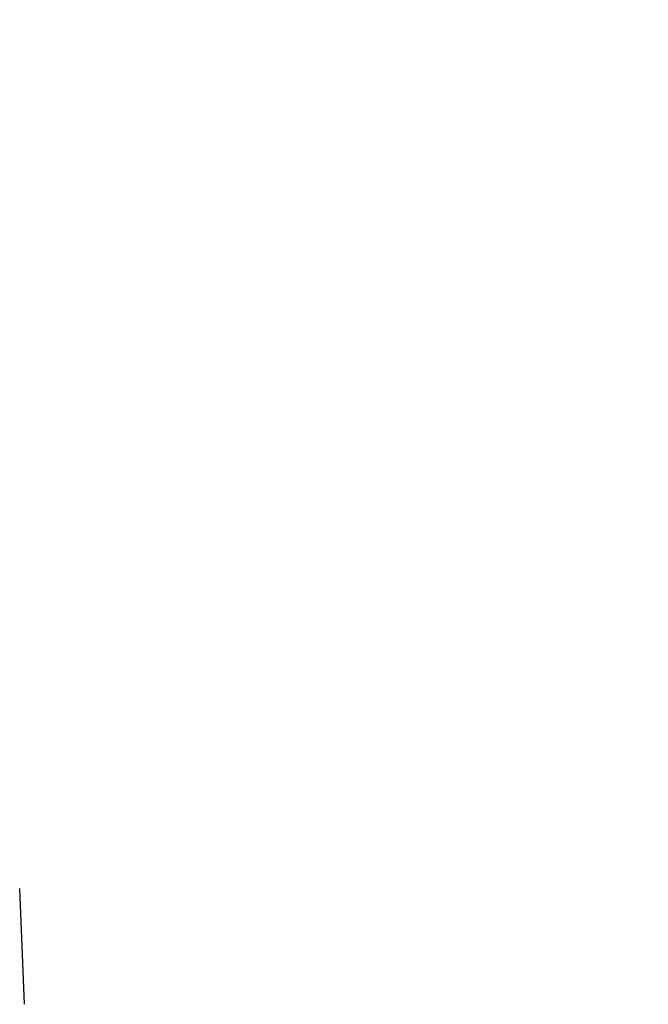
# Model space of a CAD drawing. Units: millimetres. Extents: x 401 to 1095, y 448 to 940.
# Drawn here: x 868 to 872, y 720 to 726 of the extents above; entities that cross this region are included whole.
import ezdxf

# ---------------------------------------------------------------- set-up
doc = ezdxf.new("R2010")
doc.units = ezdxf.units.MM
doc.header["$LTSCALE"] = 75
doc.layers.add('GRIS', color=8, linetype='Continuous')
doc.styles.add('SLDTEXTSTYLE0', font='TXT', dxfattribs={"width": 0.75})
doc.dimstyles.new('SLDDIMSTYLE3', dxfattribs={"dimtxt": 11.90625, "dimasz": 6, "dimexe": 0, "dimexo": 0.0625, "dimgap": 2.976562, "dimtad": 2, "dimdec": 0, "dimlfac": 1.333333, "dimrnd": 1e-09, "dimzin": 12, "dimdsep": 46, "dimtxsty": 'SLDTEXTSTYLE0', "dimblk1": 'DOT', "dimblk2": 'DOT', "dimsah": 1, "dimcen": 0.09, "dimse1": 1, "dimse2": 1, "dimadec": 0, "dimazin": 3, "dimtfac": 1, "dimtdec": 0, "dimtofl": 0, "dimtmove": 0, "dimatfit": 3, "dimldrblk": 'DOT', "dimfxl": 0, "dimfrac": 2, "dimtolj": 1, "dimtzin": 12, "dimarcsym": 0})

# ---------------------------------------------------------------- blocks, each defined once
blk = doc.blocks.new('_Dot')
at = {"color": 0, "linetype": 'ByBlock', "lineweight": -2}
blk.add_line((-0.5, 0), (-1, 0), dxfattribs=at)
at = {"color": 0, "linetype": 'ByBlock', "const_width": 0.5}
blk.add_lwpolyline([(-0.25, 0, 1), (0.25, 0, 1)], format="xyb", close=True, dxfattribs=at)
blk = doc.blocks.new('_D_7')
at = {"color": 7, "linetype": 'Continuous', "lineweight": 18}
blk.add_line((416.2688, 612.069), (416.2688, 813.7494), dxfattribs=at)
at = {"color": 7, "linetype": 'Continuous', "lineweight": 18, "xscale": 6, "yscale": 6}
for p, rotation in [((416.2688, 813.7494), 90.0000000000004), ((416.2688, 612.069), 270.0000000000004)]:
    blk.add_blockref('_Dot', p, dxfattribs=dict(at, rotation=rotation))
at = {"color": 7, "linetype": 'Continuous', "lineweight": 18, "insert": (400.9208, 699.7131), "char_height": 11.90625, "attachment_point": 1, "rotation": 90, "style": 'SLDTEXTSTYLE0'}
blk.add_mtext('269', dxfattribs=at)
blk = doc.blocks.new('_D_8')
at = {"layer": 'GRIS', "color": 7}
blk.add_line((942.279, 924.0575), (535.3988, 924.0575), dxfattribs=at)
at = {"layer": 'GRIS', "color": 7, "xscale": 6, "yscale": 6, "rotation": 180.0000000000002}
blk.add_blockref('_Dot', (535.3988, 924.0575, 6.1125), dxfattribs=at)
at = {"layer": 'GRIS', "color": 7, "xscale": 6, "yscale": 6}
blk.add_blockref('_Dot', (942.279, 924.0575, 6.1125), dxfattribs=at)
at = {"layer": 'GRIS', "color": 7, "insert": (725.6428, 939.4055), "char_height": 11.90625, "attachment_point": 1, "style": 'SLDTEXTSTYLE0'}
blk.add_mtext('543', dxfattribs=at)

msp = doc.modelspace()

# ---------------------------------------------------------------- linework, layer by layer
at = {"color": 7, "linetype": 'Continuous', "lineweight": 25}
msp.add_line((867.7188, 719.9373), (867.687, 720.7072), dxfattribs=at)
for radius in [82.2202, 79.0402]:
    msp.add_arc((797.43, 704.3299), radius, 346.868361, 30, dxfattribs=at)

# ---------------------------------------------------------------- dimensions: what is measured, and where the dimension line sits
at = {"color": 7, "linetype": 'Continuous', "lineweight": 18}
dim = msp.add_linear_dim(base=(416.2688, 612.069), p1=(549.5024, 813.7494), p2=(885.4895, 612.069), angle=90, dimstyle='SLDDIMSTYLE3', dxfattribs=at)
dim.commit()
dim.dimension.update_dxf_attribs({"geometry": '_D_7', "text_midpoint": (416.2688, 712.9092), "dimtype": 160})
at = {"layer": 'GRIS', "color": 7}
dim = msp.add_linear_dim(base=(942.279, 924.0575), p1=(535.3988, 645.449), p2=(942.279, 652.4204), dimstyle='SLDDIMSTYLE3', dxfattribs=at)
dim.commit()
dim.dimension.update_dxf_attribs({"geometry": '_D_8', "text_midpoint": (738.8389, 924.0575), "dimtype": 160})

doc.saveas('drawing.dxf')
